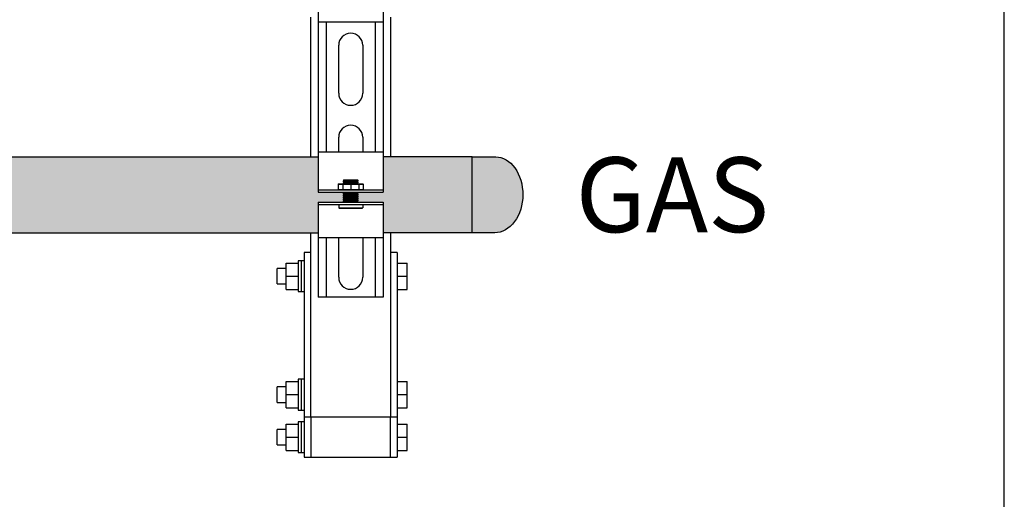
# Model space of a CAD drawing. Units: inches. Extents: x -626 to -303, y -78 to 145.
# Drawn here: x -328 to -303, y -22 to -10 of the extents above; entities that cross this region are included whole.
import ezdxf
from ezdxf.enums import TextEntityAlignment as Align

# ---------------------------------------------------------------- set-up
doc = ezdxf.new("R2010")
doc.units = ezdxf.units.IN
doc.header["$MEASUREMENT"] = 0
doc.layers.add('Text', color=2, linetype='Continuous')
doc.styles.add('ROMANS', font='romans.shx')

msp = doc.modelspace()

# ---------------------------------------------------------------- hatches: boundary and pattern name
h = msp.add_hatch(color=252)
h.dxf.hatch_style = 1
h.paths.add_polyline_path([(-332.5970594377841, -13.12689324843026), (-351.5470594377841, -13.12689324843026), (-351.5470594377841, -14.07689324843024, -1), (-352.5970594377841, -14.07689324843025), (-352.5970594377841, -13.12689324843026), (-358.628240646982, -13.12689324843026), (-358.628240646982, -14.01429144196248), (-359.2500823917703, -14.01429144196248), (-359.2651068253227, -14.02931587551523), (-359.2500823917708, -14.04434030906684), (-359.2651068253227, -14.05936474261983), (-359.2500823917696, -14.07438917617121), (-359.2651068253227, -14.08941360972397), (-359.2500823917692, -14.10443804327649), (-359.2651068253227, -14.11946247682834), (-359.2500823917699, -14.13448691038086), (-359.2651068253227, -14.14951134393339), (-359.2500823917709, -14.16453577748558), (-359.2651068253227, -14.17956021103776), (-359.2500823917696, -14.19458464459051), (-359.2651068253227, -14.2096090781419), (-359.2500823917707, -14.22463351169432), (-359.2651068253227, -14.23965794524673), (-359.240066102735, -14.26469866783389), (-358.628240646982, -14.26469866783389), (-358.628240646982, -15.02689324843026), (-320.2558876151445, -15.02689324843026), (-320.2558876151445, -14.26469866783389), (-319.6340458703568, -14.26469866783389), (-319.6190214368039, -14.24967423428136), (-319.6340458703564, -14.23464980072986), (-319.6190214368039, -14.219625367177), (-319.6340458703565, -14.2046009336247), (-319.6190214368039, -14.1895765000724), (-319.6340458703564, -14.1745520665209), (-319.6190214368039, -14.15952763296803), (-319.6340458703579, -14.14450319941573), (-319.6190214368039, -14.12947876586344), (-319.634045870356, -14.11445433231103), (-319.6190214368039, -14.09942989875861), (-319.6340458703563, -14.08440546520654), (-319.6190214368039, -14.06938103165447), (-319.634045870356, -14.05435659810206), (-319.6190214368039, -14.03933216454964), (-319.6440621593939, -14.01429144196248), (-320.2558876151445, -14.01429144196248), (-320.2558876151445, -13.12689324843026), (-331.5470594377841, -13.12689324843026), (-331.5470594377841, -14.07689324843024, -1), (-332.5970594377841, -14.07689324843025)])
h = msp.add_hatch(color=252)
h.dxf.hatch_style = 1
h.paths.add_polyline_path([(-316.3984885774262, -13.12689324843021), (-318.628240646982, -13.12689324843021), (-318.628240646982, -14.01429144196243), (-319.2600986808047, -14.01429144196243), (-319.2651068253227, -14.01929958648054), (-319.2600986808052, -14.02430773099752), (-319.2651068253227, -14.02931587551518), (-319.2600986808052, -14.03432402003261), (-319.2651068253227, -14.03933216454959), (-319.2600986808052, -14.04434030906725), (-319.2651068253227, -14.04934845358468), (-319.2600986808052, -14.05435659810189), (-319.2651068253227, -14.05936474261978), (-319.2600986808052, -14.06437288713676), (-319.2651068253227, -14.06938103165442), (-319.2600986808052, -14.07438917617185), (-319.2651068253227, -14.07939732068905), (-319.2600986808052, -14.08440546520649), (-319.2651068253227, -14.08941360972392), (-319.2600986808052, -14.09442175424113), (-319.2651068253227, -14.09942989875856), (-319.2600986808052, -14.10443804327622), (-319.2651068253227, -14.10944618779365), (-319.2600986808052, -14.11445433231131), (-319.2651068253227, -14.11946247682829), (-319.2600986808052, -14.12447062134572), (-319.2651068253227, -14.12947876586338), (-319.2600986808052, -14.13448691038036), (-319.2651068253227, -14.13949505489802), (-319.2600986808052, -14.14450319941591), (-319.2651068253227, -14.14951134393334), (-319.2600986808052, -14.154519488451), (-319.2651068253227, -14.15952763296798), (-319.2600986808052, -14.16453577748564), (-319.2651068253227, -14.16954392200307), (-319.2600986808052, -14.17455206652005), (-319.2651068253227, -14.17956021103771), (-319.2600986808052, -14.18456835555514), (-319.2651068253227, -14.18957650007235), (-319.2600986808052, -14.19458464458978), (-319.2651068253227, -14.19959278910744), (-319.2600986808052, -14.20460093362487), (-319.2651068253227, -14.20960907814185), (-319.2600986808052, -14.21461722265951), (-319.2651068253227, -14.21962536717695), (-319.2600986808052, -14.22463351169461), (-319.2651068253227, -14.22964165621158), (-319.2600986808052, -14.23464980072902), (-319.2651068253227, -14.23965794524668), (-319.2600986808052, -14.24466608976411), (-319.2651068253227, -14.24967423428131), (-319.2600986808052, -14.25468237879875), (-319.2651068253227, -14.25969052331641), (-319.2600986808052, -14.26469866783384), (-318.628240646982, -14.26469866783384), (-318.628240646982, -15.02689324843021), (-316.3984885774262, -15.02689324843021)])
h = msp.add_hatch(color=252)
h.dxf.hatch_style = 1
edge = h.paths.add_edge_path()
edge.add_line((-316.3984885774262, -13.12862395838259), (-315.8120688243422, -13.12862395838259))
edge.add_ellipse((-315.8120688243422, -14.07862395838256), major_axis=(-7.113870016118837e-15, 0.9499999999999768), ratio=0.7160493827160506, start_angle=269.9999999999983, end_angle=360.0000000000008, ccw=False)
edge.add_ellipse((-315.8355256144653, -14.0786239583826), major_axis=(-7.113870016118858e-15, 0.9499999999999794), ratio=0.7407407407407407, start_angle=179.9999999999961, end_angle=270.0000000000009, ccw=False)
edge.add_line((-315.8355256144654, -15.02862395838259), (-316.3984885774262, -15.02862395838259))
edge.add_line((-316.3984885774262, -15.02862395838259), (-316.3984885774262, -13.12862395838259))

# ---------------------------------------------------------------- linework, layer by layer
for p, q in [((-320.2558876151445, -8.693137892200804), (-320.2558876151445, -9.75543427926531)), ((-318.628240646982, -8.693137892200804), (-318.628240646982, -9.75543427926531)), ((-320.4420611123461, -13.12689324843026), (-320.4420611123461, -9.630434279265303)), ((-320.2558876151445, -9.75543427926531), (-320.2558876151445, -13.00189324843027)), ((-318.628240646982, -9.75543427926531), (-320.2558876151445, -9.75543427926531)), ((-320.0555618344475, -9.75543427926531), (-320.0555618344475, -13.00189324843027)), ((-318.8285664276791, -9.75543427926531), (-318.8285664276791, -13.00189324843027)), ((-318.628240646982, -9.75543427926531), (-318.628240646982, -13.00189324843027)), ((-318.628240646982, -9.75543427926531), (-318.628240646982, -13.00189324843027)), ((-318.442061112346, -9.630434279265303), (-318.4420611123461, -13.12689324843026)), ((-319.7425528021085, -11.53688736656584), (-319.7425528021085, -10.33493268238402)), ((-319.141575460018, -10.33493268238402), (-319.141575460018, -11.53688736656584)), ((-319.7425528021085, -13.00189324843027), (-319.7425528021085, -12.63867916039902)), ((-319.141575460018, -12.63867916039902), (-319.141575460018, -13.00189324843027)), ((-320.2558876151445, -13.00189324843027), (-318.628240646982, -13.00189324843027)), ((-320.2558876151445, -13.00189324843027), (-320.2558876151445, -14.01429144196248)), ((-318.628240646982, -13.00189324843027), (-318.628240646982, -14.01429144196248)), ((-331.5470594377841, -13.12689324843026), (-320.2558876151445, -13.12689324843026)), ((-316.3984885774262, -13.12689324843026), (-318.628240646982, -13.12689324843026)), ((-320.2558876151445, -13.95419370775306), (-318.628240646982, -13.95419370775306)), ((-320.2558876151445, -14.01429144196248), (-318.628240646982, -14.01429144196248)), ((-320.2558876151445, -14.26469866783389), (-320.2558876151445, -15.15189324843026)), ((-320.2558876151445, -14.26469866783389), (-318.628240646982, -14.26469866783389)), ((-318.628240646982, -14.26469866783389), (-318.628240646982, -15.15189324843026)), ((-320.2558876151445, -14.32479640204331), (-318.628240646982, -14.32479640204331)), ((-358.628240646982, -15.02689324843026), (-320.2558876151445, -15.02689324843026)), ((-320.4420611123461, -19.64751380546412), (-320.4420611123461, -15.02689324843026)), ((-316.3984885774262, -15.02689324843026), (-318.628240646982, -15.02689324843026)), ((-318.4420611123461, -15.02689324843026), (-318.4420611123461, -19.64751380546412)), ((-320.2558876151445, -15.15189324843026), (-320.2558876151445, -16.64519477433708)), ((-318.628240646982, -15.15189324843026), (-320.2558876151445, -15.15189324843026)), ((-320.0555618344475, -15.15189324843026), (-320.0555618344475, -16.64519477433708)), ((-319.7425528021085, -16.14438032259448), (-319.7425528021085, -15.15189324843026)), ((-319.141575460018, -15.15189324843026), (-319.141575460018, -16.14438032259448)), ((-318.8285664276791, -15.15189324843026), (-318.8285664276791, -16.64519477433708)), ((-318.628240646982, -15.15189324843026), (-318.628240646982, -16.64519477433708)), ((-318.628240646982, -16.64519477433708), (-320.2558876151445, -16.64519477433708)), ((-318.4420611123461, -19.64751380546412), (-320.4420611123461, -19.64751380546412)), ((-320.6050586960507, -20.64751380546412), (-320.4420611123461, -20.64751380546412)), ((-318.4420611123461, -20.64751380546412), (-318.2790601795175, -20.64751380546412))]:
    msp.add_line(p, q)
at = {"color": 7, "linetype": 'Continuous'}
msp.add_line((-316.3984885774262, -13.12862395838259), (-315.8120688243422, -13.12862395838259), dxfattribs=at)
at = {"color": 9}
for p, q in [((-319.7550731634019, -13.81096077455521), (-319.7450568743674, -13.80094448552057)), ((-319.7450568743674, -13.80094448552057), (-319.1390713877593, -13.80094448552057)), ((-319.6240295813215, -13.71280114201357), (-319.6150149211896, -13.70378648188233)), ((-319.6240295813215, -13.71380277091742), (-319.6240295813215, -13.71280114201357)), ((-319.6240295813215, -13.71380277091742), (-319.6190214368039, -13.71881091543485)), ((-319.6240295813215, -13.71380277091742), (-319.2600986808052, -13.71380277091742)), ((-319.6240295813215, -13.72381905995229), (-319.6190214368039, -13.71881091543485)), ((-319.6240295813215, -13.72381905995229), (-319.6190214368039, -13.72882720446949)), ((-319.2600986808052, -13.72381905995229), (-319.6240295813215, -13.72381905995229)), ((-319.6240295813215, -13.73383534898692), (-319.6190214368039, -13.72882720446949)), ((-319.6240295813215, -13.73383534898692), (-319.6190214368039, -13.73884349350458)), ((-319.6240295813215, -13.73383534898692), (-319.2600986808052, -13.73383534898692)), ((-319.6240295813215, -13.74385163802156), (-319.6190214368039, -13.73884349350458)), ((-319.6240295813215, -13.74385163802156), (-319.6190214368039, -13.74885978253899)), ((-319.6240295813215, -13.74385163802156), (-319.2600986808052, -13.74385163802156)), ((-319.6240295813215, -13.75386792705666), (-319.6190214368039, -13.74885978253899)), ((-319.6240295813215, -13.75386792705666), (-319.6190214368039, -13.75887607157409)), ((-319.2600986808052, -13.75386792705666), (-319.6240295813215, -13.75386792705666)), ((-319.6240295813215, -13.7638842160922), (-319.6190214368039, -13.75887607157409)), ((-319.6240295813215, -13.7638842160922), (-319.6190214368039, -13.76889236060873)), ((-319.6240295813215, -13.7638842160922), (-319.2600986808052, -13.7638842160922)), ((-319.6240295813215, -13.77390050512616), (-319.6190214368039, -13.76889236060873)), ((-319.6240295813215, -13.77390050512616), (-319.6190214368039, -13.77890864964427)), ((-319.6240295813215, -13.77390050512616), (-319.2600986808052, -13.77390050512616)), ((-319.6240295813215, -13.7839167941608), (-319.6190214368039, -13.77890864964427)), ((-319.6240295813215, -13.7839167941608), (-319.6190214368039, -13.78892493867891)), ((-319.2600986808052, -13.7839167941608), (-319.6240295813215, -13.7839167941608)), ((-319.6240295813215, -13.79393308319634), (-319.6190214368039, -13.78892493867891)), ((-319.6240295813215, -13.79393308319634), (-319.6190214368039, -13.79894122771401)), ((-319.6240295813215, -13.79393308319634), (-319.2600986808052, -13.79393308319634)), ((-319.6210246946107, -13.80094448552057), (-319.6190214368039, -13.79894122771401)), ((-319.6190214368039, -13.71881091543485), (-319.2651068253227, -13.71881091543485)), ((-319.6190214368039, -13.72882720446949), (-319.2651068253227, -13.72882720446949)), ((-319.6190214368039, -13.73884349350458), (-319.2651068253227, -13.73884349350458)), ((-319.6190214368039, -13.74885978253899), (-319.2651068253227, -13.74885978253899)), ((-319.6190214368039, -13.75887607157409), (-319.2651068253227, -13.75887607157409)), ((-319.6190214368039, -13.76889236060873), (-319.2651068253227, -13.76889236060873)), ((-319.6190214368039, -13.77890864964427), (-319.2651068253227, -13.77890864964427)), ((-319.6190214368039, -13.78892493867891), (-319.2651068253227, -13.78892493867891)), ((-319.6190214368039, -13.79894122771401), (-319.2651068253227, -13.79894122771401)), ((-319.6150149211896, -13.70378648188233), (-319.2691133409363, -13.70378648188233)), ((-319.2691133409363, -13.70378648188233), (-319.2600986808052, -13.71280114201357)), ((-319.2600986808052, -13.71280114201357), (-319.2691133409363, -13.70378648188233)), ((-319.2600986808052, -13.71380277091742), (-319.2651068253227, -13.71881091543485)), ((-319.2600986808052, -13.72381905995229), (-319.2651068253227, -13.71881091543485)), ((-319.2600986808052, -13.72381905995229), (-319.2651068253227, -13.72882720446949)), ((-319.2600986808052, -13.73383534898692), (-319.2651068253227, -13.72882720446949)), ((-319.2600986808052, -13.73383534898692), (-319.2651068253227, -13.73884349350458)), ((-319.2600986808052, -13.74385163802156), (-319.2651068253227, -13.73884349350458)), ((-319.2600986808052, -13.74385163802156), (-319.2651068253227, -13.74885978253899)), ((-319.2600986808052, -13.75386792705666), (-319.2651068253227, -13.74885978253899)), ((-319.2600986808052, -13.75386792705666), (-319.2651068253227, -13.75887607157409)), ((-319.2600986808052, -13.7638842160922), (-319.2651068253227, -13.75887607157409)), ((-319.2600986808052, -13.7638842160922), (-319.2651068253227, -13.76889236060873)), ((-319.2600986808052, -13.77390050512616), (-319.2651068253227, -13.76889236060873)), ((-319.2600986808052, -13.77390050512616), (-319.2651068253227, -13.77890864964427)), ((-319.2600986808052, -13.7839167941608), (-319.2651068253227, -13.77890864964427)), ((-319.2600986808052, -13.7839167941608), (-319.2651068253227, -13.78892493867891)), ((-319.2600986808052, -13.79393308319634), (-319.2651068253227, -13.78892493867891)), ((-319.2600986808052, -13.79393308319634), (-319.2651068253227, -13.79894122771401)), ((-319.2631035675154, -13.80094448552057), (-319.2651068253227, -13.79894122771401)), ((-319.2600986808052, -13.71280114201357), (-319.2600986808052, -13.71380277091742)), ((-319.1390713877593, -13.80094448552057), (-319.1290550987241, -13.81096077455521)), ((-319.7550731634019, -13.81096077455521), (-319.7550731634019, -13.94417741871865)), ((-319.7550731634019, -13.81096077455521), (-319.1290550987241, -13.81096077455521)), ((-319.7550731634019, -13.94417741871865), (-319.7450568743674, -13.95419370775306)), ((-319.7550731634019, -13.94417741871865), (-319.1290550987241, -13.94417741871865)), ((-319.6423899117601, -13.81096077455521), (-319.6423899117601, -13.94417741871865)), ((-319.6240295813215, -14.01429144196293), (-319.6190214368039, -14.01929958648059)), ((-319.6240295813215, -14.01429144196293), (-319.2600986808052, -14.01429144196293)), ((-319.6240295813215, -14.02430773099757), (-319.6190214368039, -14.01929958648059)), ((-319.6240295813215, -14.02430773099757), (-319.6190214368039, -14.02931587551523)), ((-319.6240295813215, -14.02430773099757), (-319.2600986808052, -14.02430773099757)), ((-319.6240295813215, -14.03432402003267), (-319.6190214368039, -14.02931587551523)), ((-319.6240295813215, -14.03432402003267), (-319.6190214368039, -14.03933216454964)), ((-319.2600986808052, -14.03432402003267), (-319.6240295813215, -14.03432402003267)), ((-319.6240295813215, -14.0443403090673), (-319.6190214368039, -14.03933216454964)), ((-319.6240295813215, -14.0443403090673), (-319.6190214368039, -14.04934845358474)), ((-319.6240295813215, -14.0443403090673), (-319.2600986808052, -14.0443403090673)), ((-319.6240295813215, -14.05435659810194), (-319.6190214368039, -14.04934845358474)), ((-319.6190214368039, -14.01929958648059), (-319.2651068253227, -14.01929958648059)), ((-319.6190214368039, -14.02931587551523), (-319.2651068253227, -14.02931587551523)), ((-319.6190214368039, -14.03933216454964), (-319.2651068253227, -14.03933216454964)), ((-319.6190214368039, -14.04934845358474), (-319.2651068253227, -14.04934845358474)), ((-319.442064131063, -13.81096077455521), (-319.442064131063, -13.94417741871865)), ((-319.2600986808052, -14.01429144196293), (-319.2651068253227, -14.01929958648059)), ((-319.2600986808052, -14.02430773099757), (-319.2651068253227, -14.01929958648059)), ((-319.2600986808052, -14.02430773099757), (-319.2651068253227, -14.02931587551523)), ((-319.2600986808052, -14.03432402003267), (-319.2651068253227, -14.02931587551523)), ((-319.2600986808052, -14.03432402003267), (-319.2651068253227, -14.03933216454964)), ((-319.2600986808052, -14.0443403090673), (-319.2651068253227, -14.03933216454964)), ((-319.2600986808052, -14.0443403090673), (-319.2651068253227, -14.04934845358474)), ((-319.2600986808052, -14.05435659810194), (-319.2651068253227, -14.04934845358474)), ((-319.2417383503659, -13.81096077455521), (-319.2417383503659, -13.94417741871865)), ((-319.1390713877593, -13.95419370775306), (-319.1290550987241, -13.94417741871865)), ((-319.1290550987241, -13.81096077455521), (-319.1290550987241, -13.94417741871865)), ((-319.6240295813215, -14.05435659810194), (-319.6190214368039, -14.05936474261983)), ((-319.6240295813215, -14.05435659810194), (-319.2600986808052, -14.05435659810194)), ((-319.6240295813215, -14.06437288713681), (-319.6190214368039, -14.05936474261983)), ((-319.6240295813215, -14.06437288713681), (-319.6190214368039, -14.06938103165447)), ((-319.2600986808052, -14.06437288713681), (-319.6240295813215, -14.06437288713681)), ((-319.6240295813215, -14.0743891761719), (-319.6190214368039, -14.06938103165447)), ((-319.6240295813215, -14.0743891761719), (-319.6190214368039, -14.07939732068911)), ((-319.6240295813215, -14.0743891761719), (-319.2600986808052, -14.0743891761719)), ((-319.6240295813215, -14.08440546520654), (-319.6190214368039, -14.07939732068911)), ((-319.6240295813215, -14.08440546520654), (-319.6190214368039, -14.08941360972397)), ((-319.6240295813215, -14.08440546520654), (-319.2600986808052, -14.08440546520654)), ((-319.6240295813215, -14.09442175424118), (-319.6190214368039, -14.08941360972397)), ((-319.6240295813215, -14.09442175424118), (-319.6190214368039, -14.09942989875861)), ((-319.2600986808052, -14.09442175424118), (-319.6240295813215, -14.09442175424118)), ((-319.6240295813215, -14.10443804327627), (-319.6190214368039, -14.09942989875861)), ((-319.6240295813215, -14.10443804327627), (-319.6190214368039, -14.1094461877937)), ((-319.6240295813215, -14.10443804327627), (-319.2600986808052, -14.10443804327627)), ((-319.6240295813215, -14.11445433231136), (-319.6190214368039, -14.1094461877937)), ((-319.6240295813215, -14.11445433231136), (-319.6190214368039, -14.11946247682834)), ((-319.6240295813215, -14.11445433231136), (-319.2600986808052, -14.11445433231136)), ((-319.6240295813215, -14.12447062134577), (-319.6190214368039, -14.11946247682834)), ((-319.6240295813215, -14.12447062134577), (-319.6190214368039, -14.12947876586343)), ((-319.2600986808052, -14.12447062134577), (-319.6240295813215, -14.12447062134577)), ((-319.6240295813215, -14.13448691038041), (-319.6190214368039, -14.12947876586343)), ((-319.6240295813215, -14.13448691038041), (-319.6190214368039, -14.13949505489807)), ((-319.6240295813215, -14.13448691038041), (-319.2600986808052, -14.13448691038041)), ((-319.6240295813215, -14.14450319941596), (-319.6190214368039, -14.13949505489807)), ((-319.6240295813215, -14.14450319941596), (-319.6190214368039, -14.14951134393339)), ((-319.6240295813215, -14.14450319941596), (-319.2600986808052, -14.14450319941596)), ((-319.6240295813215, -14.15451948845105), (-319.6190214368039, -14.14951134393339)), ((-319.6240295813215, -14.15451948845105), (-319.6190214368039, -14.15952763296803)), ((-319.2600986808052, -14.15451948845105), (-319.6240295813215, -14.15451948845105)), ((-319.6240295813215, -14.16453577748569), (-319.6190214368039, -14.15952763296803)), ((-319.6240295813215, -14.16453577748569), (-319.6190214368039, -14.16954392200312)), ((-319.6240295813215, -14.16453577748569), (-319.2600986808052, -14.16453577748569)), ((-319.6240295813215, -14.1745520665201), (-319.6190214368039, -14.16954392200312)), ((-319.6240295813215, -14.1745520665201), (-319.6190214368039, -14.17956021103776)), ((-319.6240295813215, -14.1745520665201), (-319.2600986808052, -14.1745520665201)), ((-319.6240295813215, -14.18456835555519), (-319.6190214368039, -14.17956021103776)), ((-319.6240295813215, -14.18456835555519), (-319.6190214368039, -14.1895765000724)), ((-319.2600986808052, -14.18456835555519), (-319.6240295813215, -14.18456835555519)), ((-319.6240295813215, -14.19458464458983), (-319.6190214368039, -14.1895765000724)), ((-319.6240295813215, -14.19458464458983), (-319.6190214368039, -14.19959278910749)), ((-319.6240295813215, -14.19458464458983), (-319.2600986808052, -14.19458464458983)), ((-319.6240295813215, -14.20460093362493), (-319.6190214368039, -14.19959278910749)), ((-319.6240295813215, -14.20460093362493), (-319.6190214368039, -14.2096090781419)), ((-319.6240295813215, -14.20460093362493), (-319.2600986808052, -14.20460093362493)), ((-319.6240295813215, -14.21461722265956), (-319.6190214368039, -14.2096090781419)), ((-319.6240295813215, -14.21461722265956), (-319.6190214368039, -14.219625367177)), ((-319.2600986808052, -14.21461722265956), (-319.6240295813215, -14.21461722265956)), ((-319.6240295813215, -14.22463351169466), (-319.6190214368039, -14.219625367177)), ((-319.6240295813215, -14.22463351169466), (-319.6190214368039, -14.22964165621164)), ((-319.6240295813215, -14.22463351169466), (-319.2600986808052, -14.22463351169466)), ((-319.6240295813215, -14.23464980072907), (-319.6190214368039, -14.22964165621164)), ((-319.6240295813215, -14.23464980072907), (-319.6190214368039, -14.23965794524673)), ((-319.6240295813215, -14.23464980072907), (-319.2600986808052, -14.23464980072907)), ((-319.6240295813215, -14.24466608976416), (-319.6190214368039, -14.23965794524673)), ((-319.6240295813215, -14.24466608976416), (-319.6190214368039, -14.24967423428137)), ((-319.2600986808052, -14.24466608976416), (-319.6240295813215, -14.24466608976416)), ((-319.6240295813215, -14.2546823787988), (-319.6190214368039, -14.24967423428137)), ((-319.6240295813215, -14.2546823787988), (-319.6190214368039, -14.25969052331646)), ((-319.6240295813215, -14.2546823787988), (-319.2600986808052, -14.2546823787988)), ((-319.6240295813215, -14.26469866783389), (-319.6190214368039, -14.25969052331646)), ((-319.6190214368039, -14.05936474261983), (-319.2651068253227, -14.05936474261983)), ((-319.6190214368039, -14.06938103165447), (-319.2651068253227, -14.06938103165447)), ((-319.6190214368039, -14.07939732068911), (-319.2651068253227, -14.07939732068911)), ((-319.6190214368039, -14.08941360972397), (-319.2651068253227, -14.08941360972397)), ((-319.6190214368039, -14.09942989875861), (-319.2651068253227, -14.09942989875861)), ((-319.6190214368039, -14.1094461877937), (-319.2651068253227, -14.1094461877937)), ((-319.6190214368039, -14.11946247682834), (-319.2651068253227, -14.11946247682834)), ((-319.6190214368039, -14.12947876586343), (-319.2651068253227, -14.12947876586343)), ((-319.6190214368039, -14.13949505489807), (-319.2651068253227, -14.13949505489807)), ((-319.6190214368039, -14.14951134393339), (-319.2651068253227, -14.14951134393339)), ((-319.6190214368039, -14.15952763296803), (-319.2651068253227, -14.15952763296803)), ((-319.6190214368039, -14.16954392200312), (-319.2651068253227, -14.16954392200312)), ((-319.6190214368039, -14.17956021103776), (-319.2651068253227, -14.17956021103776)), ((-319.6190214368039, -14.1895765000724), (-319.2651068253227, -14.1895765000724)), ((-319.6190214368039, -14.19959278910749), (-319.2651068253227, -14.19959278910749)), ((-319.6190214368039, -14.2096090781419), (-319.2651068253227, -14.2096090781419)), ((-319.6190214368039, -14.219625367177), (-319.2651068253227, -14.219625367177)), ((-319.6190214368039, -14.22964165621164), (-319.2651068253227, -14.22964165621164)), ((-319.6190214368039, -14.23965794524673), (-319.2651068253227, -14.23965794524673)), ((-319.6190214368039, -14.24967423428137), (-319.2651068253227, -14.24967423428137)), ((-319.6190214368039, -14.25969052331646), (-319.2651068253227, -14.25969052331646)), ((-319.2600986808052, -14.05435659810194), (-319.2651068253227, -14.05936474261983)), ((-319.2600986808052, -14.06437288713681), (-319.2651068253227, -14.05936474261983)), ((-319.2600986808052, -14.06437288713681), (-319.2651068253227, -14.06938103165447)), ((-319.2600986808052, -14.0743891761719), (-319.2651068253227, -14.06938103165447)), ((-319.2600986808052, -14.0743891761719), (-319.2651068253227, -14.07939732068911)), ((-319.2600986808052, -14.08440546520654), (-319.2651068253227, -14.07939732068911)), ((-319.2600986808052, -14.08440546520654), (-319.2651068253227, -14.08941360972397)), ((-319.2600986808052, -14.09442175424118), (-319.2651068253227, -14.08941360972397)), ((-319.2600986808052, -14.09442175424118), (-319.2651068253227, -14.09942989875861)), ((-319.2600986808052, -14.10443804327627), (-319.2651068253227, -14.09942989875861)), ((-319.2600986808052, -14.10443804327627), (-319.2651068253227, -14.1094461877937)), ((-319.2600986808052, -14.11445433231136), (-319.2651068253227, -14.1094461877937)), ((-319.2600986808052, -14.11445433231136), (-319.2651068253227, -14.11946247682834)), ((-319.2600986808052, -14.12447062134577), (-319.2651068253227, -14.11946247682834)), ((-319.2600986808052, -14.12447062134577), (-319.2651068253227, -14.12947876586343)), ((-319.2600986808052, -14.13448691038041), (-319.2651068253227, -14.12947876586343)), ((-319.2600986808052, -14.13448691038041), (-319.2651068253227, -14.13949505489807)), ((-319.2600986808052, -14.14450319941596), (-319.2651068253227, -14.13949505489807)), ((-319.2600986808052, -14.14450319941596), (-319.2651068253227, -14.14951134393339)), ((-319.2600986808052, -14.15451948845105), (-319.2651068253227, -14.14951134393339)), ((-319.2600986808052, -14.15451948845105), (-319.2651068253227, -14.15952763296803)), ((-319.2600986808052, -14.16453577748569), (-319.2651068253227, -14.15952763296803)), ((-319.2600986808052, -14.16453577748569), (-319.2651068253227, -14.16954392200312)), ((-319.2600986808052, -14.1745520665201), (-319.2651068253227, -14.16954392200312)), ((-319.2600986808052, -14.1745520665201), (-319.2651068253227, -14.17956021103776)), ((-319.2600986808052, -14.18456835555519), (-319.2651068253227, -14.17956021103776)), ((-319.2600986808052, -14.18456835555519), (-319.2651068253227, -14.1895765000724)), ((-319.2600986808052, -14.19458464458983), (-319.2651068253227, -14.1895765000724)), ((-319.2600986808052, -14.19458464458983), (-319.2651068253227, -14.19959278910749)), ((-319.2600986808052, -14.20460093362493), (-319.2651068253227, -14.19959278910749)), ((-319.2600986808052, -14.20460093362493), (-319.2651068253227, -14.2096090781419)), ((-319.2600986808052, -14.21461722265956), (-319.2651068253227, -14.2096090781419)), ((-319.2600986808052, -14.21461722265956), (-319.2651068253227, -14.219625367177)), ((-319.2600986808052, -14.22463351169466), (-319.2651068253227, -14.219625367177)), ((-319.2600986808052, -14.22463351169466), (-319.2651068253227, -14.22964165621164)), ((-319.2600986808052, -14.23464980072907), (-319.2651068253227, -14.22964165621164)), ((-319.2600986808052, -14.23464980072907), (-319.2651068253227, -14.23965794524673)), ((-319.2600986808052, -14.24466608976416), (-319.2651068253227, -14.23965794524673)), ((-319.2600986808052, -14.24466608976416), (-319.2651068253227, -14.24967423428137)), ((-319.2600986808052, -14.2546823787988), (-319.2651068253227, -14.24967423428137)), ((-319.2600986808052, -14.2546823787988), (-319.2651068253227, -14.25969052331646)), ((-319.2600986808052, -14.26469866783389), (-319.2651068253227, -14.25969052331646)), ((-319.7425528021085, -14.32479640204331), (-319.7425528021085, -14.40592834322472)), ((-319.7335381419769, -14.41494300335642), (-319.7425528021085, -14.40592834322472)), ((-319.7425528021085, -14.40592834322472), (-319.141575460018, -14.40592834322472)), ((-319.7335381419769, -14.41494300335642), (-319.1505901201492, -14.41494300335642)), ((-319.1505901201492, -14.41494300335642), (-319.141575460018, -14.40592834322472)), ((-319.141575460018, -14.32479640204331), (-319.141575460018, -14.40592834322472))]:
    msp.add_line(p, q, dxfattribs=at)
at = {"color": 7, "linetype": 'Continuous', "lineweight": 25}
for p, q in [((-320.4420611123461, -15.52251369323609), (-320.6050586960507, -15.52251369323609)), ((-320.6050586960507, -15.52251369323609), (-320.6050586960507, -19.47251379583117)), ((-318.2790601795175, -15.52251369323609), (-318.4420577632221, -15.52251369323609)), ((-318.2790601795175, -15.52251369323609), (-318.2790601795175, -19.47251379583117)), ((-320.6820660197889, -15.73251388062934), (-320.7590639569688, -15.73251388062934)), ((-320.7590639569688, -15.73251388062934), (-320.7590639569688, -16.50251378552473)), ((-320.6050586960507, -15.73251388062934), (-320.6820660197889, -15.73251388062934)), ((-320.6820660197889, -15.73251388062934), (-320.6820660197889, -16.50251378552473)), ((-321.0590583580746, -15.92351391418065), (-321.2790605099243, -15.92351391418065)), ((-321.2790605099243, -16.31151375197341), (-321.2790605099243, -15.92351391418065)), ((-321.0590583580746, -15.78751383193187), (-320.7590639569688, -15.78751383193187)), ((-321.0590583580746, -16.11751383307703), (-321.0590583580746, -15.78751383193187)), ((-318.2790601795175, -15.78751383193187), (-318.0290632808362, -15.78751383193187)), ((-318.0290632808362, -16.11751383307703), (-318.0290632808362, -15.78751383193187)), ((-321.0590583580746, -16.4475138342222), (-321.0590583580746, -16.11751383307703)), ((-321.0590583580746, -16.11751383307703), (-320.7590639569688, -16.11751383307703)), ((-318.2790601795175, -16.11751383307703), (-318.0290632808362, -16.11751383307703)), ((-318.0290632808362, -16.4475138342222), (-318.0290632808362, -16.11751383307703)), ((-321.2790605099243, -16.31151375197341), (-321.0590583580746, -16.31151375197341)), ((-321.0590583580746, -16.4475138342222), (-320.7590639569688, -16.4475138342222)), ((-320.7590639569688, -16.50251378552473), (-320.6820660197889, -16.50251378552473)), ((-320.6820660197889, -16.50251378552473), (-320.6050586960507, -16.50251378552473)), ((-318.2790601795175, -16.4475138342222), (-318.0290632808362, -16.4475138342222)), ((-320.6820660197889, -18.69751378869739), (-320.7590639569688, -18.69751378869739)), ((-320.7590639569688, -18.69751378869739), (-320.7590639569688, -19.46751380359151)), ((-320.6050586960507, -18.69751378869739), (-320.6820660197889, -18.69751378869739)), ((-320.6820660197889, -18.69751378869739), (-320.6820660197889, -19.46751380359151)), ((-321.0590583580746, -18.8885138222487), (-321.2790605099243, -18.8885138222487)), ((-321.2790605099243, -19.27651380670644), (-321.2790605099243, -18.8885138222487)), ((-321.0590583580746, -18.75251373999992), (-320.7590639569688, -18.75251373999992)), ((-321.0590583580746, -19.08251381447757), (-321.0590583580746, -18.75251373999992)), ((-318.2790601795175, -18.75251373999992), (-318.0290632808362, -18.75251373999992)), ((-318.0290632808362, -19.08251381447757), (-318.0290632808362, -18.75251373999992)), ((-321.0590583580746, -19.08251381447757), (-320.7590639569688, -19.08251381447757)), ((-321.0590583580746, -19.41251381562272), (-321.0590583580746, -19.08251381447757)), ((-318.2790601795175, -19.08251381447757), (-318.0290632808362, -19.08251381447757)), ((-318.0290632808362, -19.41251381562272), (-318.0290632808362, -19.08251381447757)), ((-321.2790605099243, -19.27651380670644), (-321.0590583580746, -19.27651380670644)), ((-321.0590583580746, -19.41251381562272), (-320.7590639569688, -19.41251381562272)), ((-320.7590639569688, -19.46751380359151), (-320.6820660197889, -19.46751380359151)), ((-320.6820660197889, -19.46751380359151), (-320.6050586960507, -19.46751380359151)), ((-320.6050586960507, -19.47251379583117), (-320.6050586960507, -20.64751380546412)), ((-318.2790601795175, -19.41251381562272), (-318.0290632808362, -19.41251381562272)), ((-318.2790601795175, -19.47251379583117), (-318.2790601795175, -20.64751380546412)), ((-320.4420611123461, -19.64751380546412), (-320.6050586960507, -19.64751380546412)), ((-318.2790601795175, -19.64751380546412), (-318.4420577632221, -19.64751380546412)), ((-321.0590583580746, -19.95351381323525), (-321.2790605099243, -19.95351381323525)), ((-321.2790605099243, -20.34151381602612), (-321.2790605099243, -19.95351381323525)), ((-321.0590583580746, -19.81751382265208), (-320.7590639569688, -19.81751382265208)), ((-321.0590583580746, -20.1475138126255), (-321.0590583580746, -19.81751382265208)), ((-320.6820660197889, -19.76251379801706), (-320.7590639569688, -19.76251379801706)), ((-320.7590639569688, -19.76251379801706), (-320.7590639569688, -20.53251381291118)), ((-320.6050586960507, -19.76251379801706), (-320.6820660197889, -19.76251379801706)), ((-320.6820660197889, -19.76251379801706), (-320.6820660197889, -20.53251381291118)), ((-318.2790601795175, -19.81751382265208), (-318.0290632808362, -19.81751382265208)), ((-318.0290632808362, -20.1475138126255), (-318.0290632808362, -19.81751382265208)), ((-321.0590583580746, -20.47751382494241), (-321.0590583580746, -20.1475138126255)), ((-321.0590583580746, -20.1475138126255), (-320.7590639569688, -20.1475138126255)), ((-318.2790601795175, -20.1475138126255), (-318.0290632808362, -20.1475138126255)), ((-318.0290632808362, -20.47751382494241), (-318.0290632808362, -20.1475138126255)), ((-321.2790605099243, -20.34151381602612), (-321.0590583580746, -20.34151381602612)), ((-321.0590583580746, -20.47751382494241), (-320.7590639569688, -20.47751382494241)), ((-320.7590639569688, -20.53251381291118), (-320.6820660197889, -20.53251381291118)), ((-320.6820660197889, -20.53251381291118), (-320.6050586960507, -20.53251381291118)), ((-318.2790601795175, -20.47751382494241), (-318.0290632808362, -20.47751382494241))]:
    msp.add_line(p, q, dxfattribs=at)
at = {"color": 7, "linetype": 'Continuous'}
msp.add_lwpolyline([(-315.8355256144653, -15.0286239583827), (-316.3984885774262, -15.0286239583827), (-316.3984885774262, -13.12862395838269)], dxfattribs=at)
msp.add_lwpolyline([(-320.4420611123461, -20.64751380546423), (-318.4420611123461, -20.64751380546423), (-318.4420611123461, -19.64751380546423), (-320.4420611123461, -19.64751380546423)], close=True)
for centre, start, end in [((-319.442064131063, -10.33493268238402), 0, 180), ((-319.442064131063, -11.53688736656584), 180, 0), ((-319.442064131063, -12.63867916039902), 0, 180), ((-319.442064131063, -16.14438032259448), 180, 0)]:
    msp.add_arc(centre, 0.3004886710453636, start, end)
at = {"color": 7, "linetype": 'Continuous', "extrusion": (0, 0, -1)}
for centre, major_axis, ratio, start_param, end_param in [((-315.8120688243422, -14.07862395838256), (-7.113870016118837e-15, 0.9499999999999766), 0.7160493827160506, -1.404432126150857e-14, 1.570796326794926), ((-315.8355256144653, -14.0786239583826), (-7.113870016118858e-15, 0.9499999999999794), 0.7407407407407407, 1.57079632679488, 3.141592653589861)]:
    msp.add_ellipse(centre, major_axis=major_axis, ratio=ratio, start_param=start_param, end_param=end_param, dxfattribs=at)
at = {"layer": 'Defpoints'}
msp.add_lwpolyline([(-625.5777260524486, -77.90763806009707), (-303.0777451000386, -77.90763806009707), (-303.0777451000386, 145.2334278660569), (-625.5777260524486, 145.2334278660569)], close=True, dxfattribs=at)

# ---------------------------------------------------------------- texts
at = {"layer": 'Text', "style": 'ROMANS'}
msp.add_text('GAS', height=1.875, dxfattribs=at).set_placement((-313.8120594377842, -14.07689324843026), align=Align.MIDDLE_LEFT)

doc.saveas('drawing.dxf')
